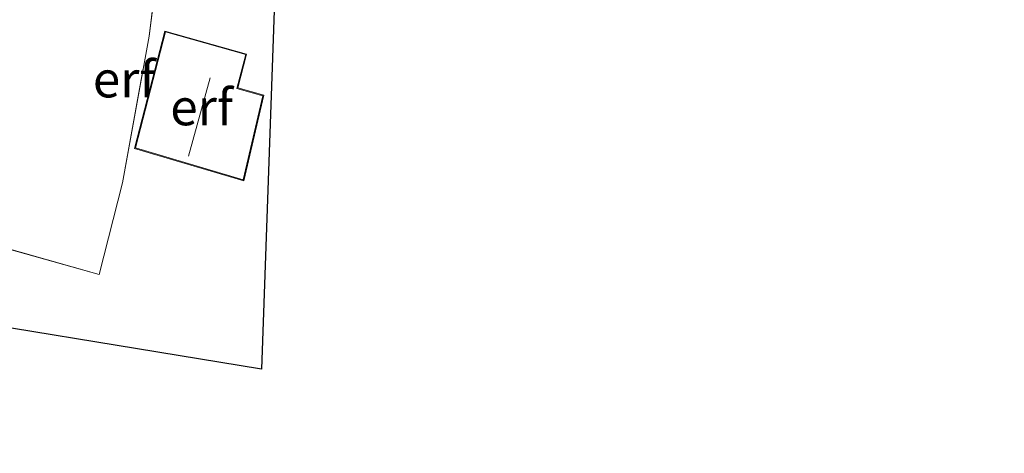
# Model space of a CAD drawing. Units: metres. Extents: x 91862 to 97567, y 399998 to 406253.
# Drawn here: x 93035 to 93103, y 400217 to 400247 of the extents above; entities that cross this region are included whole.
import ezdxf
from ezdxf.enums import TextEntityAlignment as Align

# ---------------------------------------------------------------- set-up
doc = ezdxf.new("R2010")
doc.units = ezdxf.units.M
doc.linetypes.add('IE-TERREINAFSCHEIDING', pattern=[10, 8, -2])
for name, color, linetype, lineweight in [('B-ME-GR-BOOM-GV-B6', 93, 'Continuous', 18), ('B-ME-IE-GRONDWERKLIJN-GROND_INGERICHT-GV-B6', 253, 'Continuous', 18), ('B-ME-IE-TERREINAFSCHEIDING-RASTERHEKWERK-L-B1', 8, 'IE-TERREINAFSCHEIDING', 18), ('B-ME-KG-KADASTRAAL-DAKRAND-L-B1', 13, 'Continuous', 18), ('B-ME-KG-KADASTRAAL-NOKLIJN-L-B1', 13, 'Continuous', 18), ('B-ME-KG-KADASTRAAL-OPNAMEDTMGRENS-L-B1', 10, 'Continuous', 25), ('B-ME-OG-BEBOUWING-GV-B6', 173, 'Continuous', 18)]:
    doc.layers.add(name, color=color, linetype=linetype, lineweight=lineweight)
doc.styles.add('NLCS-ISO', font='NLCS-ISO.TTF')

msp = doc.modelspace()

# ---------------------------------------------------------------- linework, layer by layer
at = {"layer": 'B-ME-GR-BOOM-GV-B6'}
msp.add_polyline3d([(93020.251, 400217.497, 3.174), (93024.681, 400234.415, 2.704), (93031.597, 400260.22, 2.69), (93035.157, 400275.181, 2.515), (93042.559, 400303.454, 2.508), (93046.156, 400318.621, 2.515), (93046.239, 400318.783, 2.515), (93046.483, 400318.862, 2.529), (93046.796, 400318.701, 2.564), (93047.449, 400304.278, 2.851), (93048.03, 400292.117, 2.914), (93048.768, 400276.813, 2.914), (93046.286, 400277.686, 2.982), (93046.195, 400273.376, 2.919), (93045.052, 400255.908, 2.667), (93043.749, 400245.816, 2.968), (93041.918, 400235.728, 3.136), (93040.309, 400229.405, 3.108), (93033.008, 400231.463, 3.192), (93025.463, 400233.953, 2.94), (93021.315, 400219.601, 2.954), (93020.538, 400217.094, 2.919), (93020.251, 400217.497, 3.174)], dxfattribs=at)
at = {"layer": 'B-ME-IE-GRONDWERKLIJN-GROND_INGERICHT-GV-B6'}
for points in [[(93053.233, 400272.285, 2.571), (93051.502, 400222.887, 2.893), (93024.313, 400227.333, 2.886), (93021.925, 400219.346, 2.945), (93021.315, 400219.601, 2.954), (93025.463, 400233.953, 2.94), (93033.008, 400231.463, 3.192), (93040.309, 400229.405, 3.108), (93041.918, 400235.728, 3.136), (93043.749, 400245.816, 2.968), (93045.052, 400255.908, 2.667), (93046.195, 400273.376, 2.919), (93046.286, 400277.686, 2.982), (93048.768, 400276.813, 2.914), (93053.439, 400274.668, 2.805), (93053.233, 400272.285, 2.571)], [(93042.758, 400238.086, 2.739), (93050.274, 400235.852, 2.739), (93051.647, 400241.755, 2.739), (93049.87, 400242.255, 2.739), (93050.475, 400244.591, 2.739), (93044.848, 400246.17, 2.739), (93042.758, 400238.086, 2.739)]]:
    msp.add_polyline3d(points, dxfattribs=at)
at = {"layer": 'B-ME-IE-TERREINAFSCHEIDING-RASTERHEKWERK-L-B1'}
msp.add_polyline3d([(93021.315, 400219.601, 2.954), (93025.463, 400233.953, 2.94), (93033.008, 400231.463, 3.192), (93040.309, 400229.405, 3.108), (93041.918, 400235.728, 3.136), (93043.749, 400245.816, 2.968), (93045.052, 400255.908, 2.667), (93046.195, 400273.376, 2.919), (93046.286, 400277.686, 2.982), (93048.768, 400276.813, 2.914)], dxfattribs=at)
at = {"layer": 'B-ME-KG-KADASTRAAL-DAKRAND-L-B1'}
msp.add_polyline3d([(93044.884, 400246.108, 5.162), (93050.414, 400244.556, 5.203), (93049.809, 400242.22, 5.238), (93051.587, 400241.72, 5.238), (93050.237, 400235.915, 5.237), (93042.818, 400238.12, 5.252), (93044.884, 400246.108, 5.162)], dxfattribs=at)
at = {"layer": 'B-ME-KG-KADASTRAAL-NOKLIJN-L-B1'}
msp.add_line((93047.965, 400242.951, 5.854), (93046.464, 400237.545, 5.847), dxfattribs=at)
at = {"layer": 'B-ME-KG-KADASTRAAL-OPNAMEDTMGRENS-L-B1'}
msp.add_polyline3d([(93102.675, 400573.743, 2.372), (93101.5, 400566.637, 2.301), (93101.201, 400564.833, 1.213), (93101.061, 400563.985, 1.213), (93100.908, 400563.059, 2.27), (93095.043, 400527.602, 2.407), (93082.437, 400450.047, 2.407), (93069.808, 400395.719, 2.806), (93052.259, 400331.007, 2.498), (93049.864, 400327.061, 2.571), (93050.299, 400318.649, 2.564), (93051.022, 400300.499, 2.578), (93051.673, 400284.129, 2.564), (93051.887, 400279.786, 2.571), (93051.192, 400278.426, 1.63), (93051.047, 400277.423, 1.608), (93053.439, 400274.668, 2.805), (93053.233, 400272.285, 2.571), (93051.502, 400222.887, 2.893), (93024.313, 400227.333, 2.886), (93021.925, 400219.346, 2.945), (93021.269, 400217.151, 2.824)], dxfattribs=at)
at = {"layer": 'B-ME-OG-BEBOUWING-GV-B6'}
msp.add_polyline3d([(93044.848, 400246.17, 2.739), (93050.475, 400244.591, 2.739), (93049.87, 400242.255, 2.739), (93051.647, 400241.755, 2.739), (93050.274, 400235.852, 2.739), (93042.758, 400238.086, 2.739), (93044.848, 400246.17, 2.739)], dxfattribs=at)

# ---------------------------------------------------------------- texts
at = {"layer": 'B-ME-IE-GRONDWERKLIJN-GROND_INGERICHT-GV-B6', "ltscale": 0.2, "style": 'NLCS-ISO'}
for p in [(93042.0354, 400242.8539), (93047.3701, 400240.9321)]:
    msp.add_text('erf', height=2.5, dxfattribs=at).set_placement(p, align=Align.MIDDLE_CENTER)

doc.saveas('drawing.dxf')
